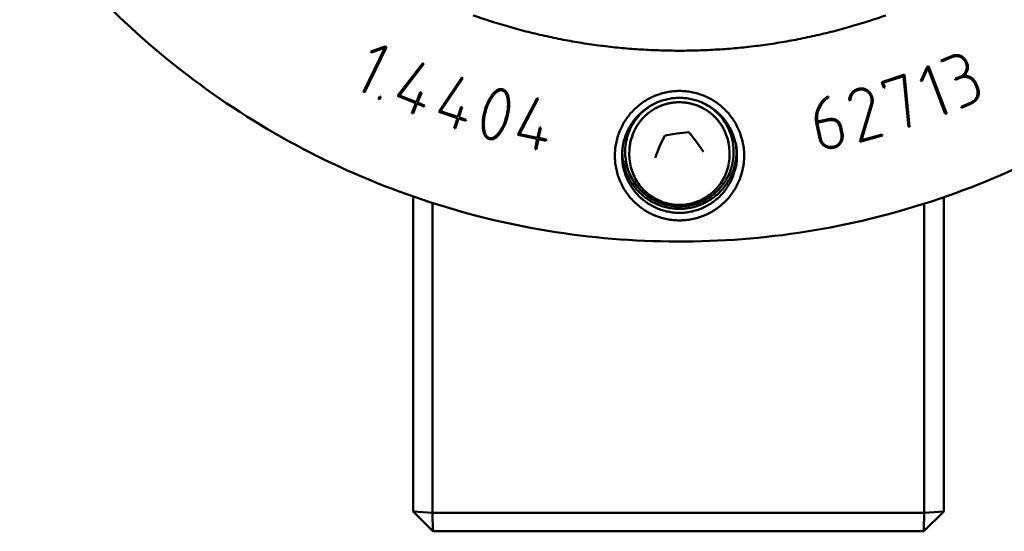
# Model space of a CAD drawing. Units: millimetres. Extents: x 20 to 686, y 4 to 879.
# Drawn here: x 64 to 148, y 683 to 726 of the extents above; entities that cross this region are included whole.
import ezdxf

# ---------------------------------------------------------------- set-up
doc = ezdxf.new("R2010")
doc.units = ezdxf.units.MM
doc.header["$LTSCALE"] = 0.5
doc.layers.add('Sichtbar (ISO)', color=7, linetype='Continuous', lineweight=50)

msp = doc.modelspace()

# ---------------------------------------------------------------- linework, layer by layer
at = {"layer": 'Sichtbar (ISO)'}
for p, q in [((93.435, 720.036), (95.247, 723.762)), ((93.435, 720.035), (95.247, 723.761)), ((95.385, 723.824), (93.522, 719.993)), ((94.058, 723.453), (95.284, 723.873)), ((94.089, 723.365), (94.058, 723.453)), ((94.089, 723.365), (94.058, 723.453)), ((95.247, 723.762), (94.089, 723.365)), ((95.247, 723.761), (94.089, 723.365)), ((94.089, 723.365), (94.089, 723.365)), ((95.247, 723.761), (95.247, 723.762)), ((95.284, 723.873), (95.385, 723.824)), ((96.338, 719.701), (98.482, 722.48)), ((98.558, 722.423), (96.487, 719.745)), ((98.558, 722.423), (96.487, 719.746)), ((98.482, 722.48), (98.558, 722.423)), ((142.386, 722.685), (143.252, 723.062)), ((142.424, 722.597), (142.386, 722.685)), ((143.29, 722.974), (142.424, 722.597)), ((143.29, 722.973), (142.424, 722.597)), ((144.38, 722.68), (144.38, 722.681)), ((140.675, 720.983), (141.209, 722.165)), ((141.264, 722.061), (140.76, 720.946)), ((141.265, 722.061), (140.761, 720.945)), ((141.209, 722.165), (141.313, 722.204)), ((141.265, 722.061), (141.264, 722.061)), ((142.74, 718.189), (141.265, 722.061)), ((141.313, 722.204), (142.83, 718.223)), ((141.313, 722.204), (142.829, 718.224)), ((99.818, 718.351), (101.789, 721.256)), ((101.867, 721.203), (99.964, 718.405)), ((101.867, 721.203), (99.964, 718.405)), ((101.789, 721.256), (101.867, 721.203)), ((137.368, 720.869), (139.273, 721.497)), ((137.53, 720.377), (137.368, 720.869)), ((139.187, 721.368), (137.49, 720.808)), ((139.187, 721.367), (137.49, 720.808)), ((137.49, 720.808), (137.622, 720.408)), ((137.49, 720.808), (137.49, 720.808)), ((137.49, 720.808), (137.621, 720.408)), ((139.187, 721.367), (139.187, 721.368)), ((139.615, 717.082), (139.187, 721.367)), ((139.273, 721.497), (139.709, 717.091)), ((139.273, 721.497), (139.708, 717.091)), ((140.76, 720.946), (140.675, 720.984)), ((140.761, 720.945), (140.675, 720.983)), ((140.761, 720.945), (140.76, 720.946)), ((143.573, 721.136), (144.109, 721.369)), ((143.61, 721.053), (143.573, 721.136)), ((144.145, 721.286), (143.609, 721.053)), ((144.145, 721.285), (143.61, 721.053)), ((144.145, 721.285), (144.145, 721.286)), ((144.297, 721.395), (144.296, 721.396)), ((145.162, 720.887), (145.161, 720.888)), ((145.329, 720.776), (145.461, 720.473)), ((145.33, 720.775), (145.461, 720.473)), ((93.522, 719.993), (93.435, 720.036)), ((93.435, 720.035), (93.435, 720.036)), ((93.522, 719.993), (93.435, 720.035)), ((97.925, 719.171), (98.259, 720.005)), ((97.925, 719.171), (98.259, 720.005)), ((98.348, 719.969), (98.015, 719.135)), ((98.259, 720.005), (98.348, 719.969)), ((137.622, 720.408), (137.53, 720.377)), ((137.621, 720.408), (137.53, 720.378)), ((137.622, 720.408), (137.621, 720.408)), ((145.373, 720.434), (145.241, 720.737)), ((94.721, 719.44), (94.819, 719.658)), ((94.721, 719.441), (94.819, 719.658)), ((94.809, 719.401), (94.721, 719.441)), ((94.721, 719.44), (94.721, 719.441)), ((94.809, 719.401), (94.721, 719.44)), ((94.907, 719.619), (94.809, 719.401)), ((94.819, 719.658), (94.907, 719.619)), ((97.89, 719.082), (96.338, 719.702)), ((97.889, 719.081), (96.338, 719.701)), ((96.487, 719.745), (96.487, 719.746)), ((96.487, 719.745), (97.925, 719.171)), ((97.556, 718.247), (97.89, 719.082)), ((97.556, 718.247), (97.889, 719.081)), ((97.889, 719.081), (97.89, 719.082)), ((97.925, 719.171), (97.925, 719.171)), ((98.015, 719.135), (98.628, 718.89)), ((106.537, 716.401), (108.164, 719.512)), ((108.248, 719.468), (106.676, 716.471)), ((108.248, 719.468), (106.676, 716.471)), ((108.164, 719.512), (108.248, 719.468)), ((132.814, 719.658), (132.858, 719.574)), ((134.692, 719.319), (134.596, 719.325)), ((134.692, 719.319), (134.596, 719.324)), ((134.692, 719.319), (134.692, 719.319)), ((134.703, 719.432), (134.703, 719.433)), ((136.417, 719.697), (136.416, 719.698)), ((144.084, 718.773), (144.867, 719.113)), ((97.645, 718.211), (97.556, 718.247)), ((97.646, 718.211), (97.556, 718.247)), ((97.556, 718.247), (97.556, 718.247)), ((97.979, 719.045), (97.645, 718.211)), ((98.592, 718.801), (97.979, 719.046)), ((97.979, 719.045), (97.979, 719.046)), ((98.592, 718.8), (97.979, 719.045)), ((98.628, 718.89), (98.592, 718.8)), ((101.404, 717.827), (99.818, 718.352)), ((101.404, 717.827), (99.818, 718.351)), ((99.964, 718.405), (101.434, 717.918)), ((99.964, 718.405), (99.964, 718.405)), ((101.434, 717.918), (101.716, 718.772)), ((101.434, 717.919), (101.716, 718.772)), ((101.808, 718.742), (101.526, 717.888)), ((101.716, 718.772), (101.808, 718.742)), ((103.662, 718.241), (103.752, 718.575)), ((103.662, 718.242), (103.752, 718.575)), ((103.844, 718.545), (103.755, 718.216)), ((103.909, 718.758), (103.91, 718.759)), ((135.503, 715.825), (136.453, 719.013)), ((136.544, 718.99), (135.642, 715.952)), ((136.544, 718.99), (135.642, 715.952)), ((144.119, 718.694), (144.084, 718.773)), ((144.901, 719.034), (144.119, 718.694)), ((144.901, 719.034), (144.119, 718.695)), ((101.122, 716.974), (101.404, 717.827)), ((101.122, 716.974), (101.404, 717.827)), ((101.495, 717.797), (101.213, 716.943)), ((101.404, 717.827), (101.404, 717.827)), ((101.434, 717.918), (101.434, 717.919)), ((102.122, 717.589), (101.495, 717.797)), ((102.122, 717.59), (101.495, 717.797)), ((101.495, 717.797), (101.495, 717.797)), ((101.526, 717.888), (102.152, 717.681)), ((102.152, 717.681), (102.122, 717.589)), ((105.462, 717.649), (105.463, 717.65)), ((105.491, 717.751), (105.58, 718.079)), ((105.492, 717.751), (105.58, 718.08)), ((105.674, 718.059), (105.585, 717.726)), ((131.89, 717.528), (132.719, 717.706)), ((131.89, 717.528), (131.89, 717.529)), ((132.739, 717.612), (131.905, 717.433)), ((131.906, 717.433), (131.905, 717.433)), ((132.74, 717.612), (131.906, 717.433)), ((142.829, 718.224), (142.739, 718.189)), ((142.83, 718.223), (142.74, 718.189)), ((142.83, 718.223), (142.829, 718.224)), ((101.213, 716.943), (101.122, 716.974)), ((101.213, 716.944), (101.122, 716.974)), ((101.122, 716.974), (101.122, 716.974)), ((108.192, 716.156), (108.375, 717.036)), ((108.192, 716.156), (108.375, 717.036)), ((108.469, 717.016), (108.286, 716.136)), ((108.375, 717.036), (108.469, 717.016)), ((119.988, 716.523), (121.017, 716.618)), ((121.017, 716.618), (121.671, 715.819)), ((132.105, 716.021), (131.829, 717.307)), ((131.914, 717.368), (131.923, 717.328)), ((131.914, 717.367), (131.923, 717.327)), ((131.923, 717.328), (132.199, 716.042)), ((131.923, 717.327), (132.199, 716.042)), ((133.794, 717.142), (133.794, 717.142)), ((133.921, 716.583), (133.83, 717.01)), ((133.924, 717.031), (134.015, 716.604)), ((133.924, 717.03), (134.016, 716.603)), ((139.709, 717.091), (139.615, 717.082)), ((139.708, 717.091), (139.615, 717.082)), ((139.709, 717.091), (139.708, 717.091)), ((108.172, 716.062), (106.537, 716.402)), ((108.172, 716.061), (106.537, 716.401)), ((106.676, 716.471), (108.192, 716.156)), ((106.676, 716.471), (106.676, 716.471)), ((107.989, 715.181), (108.172, 716.061)), ((107.99, 715.182), (108.172, 716.062)), ((108.267, 716.041), (108.084, 715.162)), ((108.172, 716.061), (108.172, 716.062)), ((108.192, 716.156), (108.192, 716.156)), ((108.913, 715.908), (108.267, 716.042)), ((108.267, 716.041), (108.267, 716.042)), ((108.913, 715.907), (108.267, 716.041)), ((108.286, 716.136), (108.933, 716.002)), ((108.933, 716.002), (108.913, 715.907)), ((118.537, 715.419), (118.969, 716.357)), ((118.969, 716.357), (119.988, 716.523)), ((121.671, 715.819), (122.267, 714.976)), ((132.213, 715.988), (132.212, 715.988)), ((137.414, 716.344), (135.503, 715.825)), ((137.414, 716.343), (135.503, 715.825)), ((135.642, 715.952), (137.392, 716.426)), ((135.642, 715.952), (135.642, 715.952)), ((137.392, 716.426), (137.414, 716.343)), ((137.392, 716.426), (137.414, 716.344)), ((137.414, 716.343), (137.414, 716.344)), ((107.989, 715.181), (107.99, 715.182)), ((108.084, 715.162), (107.989, 715.181)), ((108.084, 715.162), (107.99, 715.182)), ((115.619, 715.064), (115.629, 715.262)), ((115.619, 715.064), (115.619, 715.064)), ((115.631, 715.295), (115.629, 715.262)), ((115.631, 715.295), (115.629, 715.262)), ((115.976, 714.998), (115.988, 715.198)), ((115.976, 714.998), (115.988, 715.198)), ((118.172, 714.453), (118.537, 715.419)), ((124.442, 715.227), (124.418, 715.426)), ((124.442, 715.227), (124.418, 715.426)), ((124.769, 715.543), (124.774, 715.51)), ((124.769, 715.543), (124.774, 715.51)), ((97.645, 711.187), (97.645, 684.534)), ((118.086, 710.861), (118.083, 710.863)), ((118.086, 710.861), (118.086, 710.861)), ((142.602, 684.534), (142.602, 711.12)), ((99.299, 684.406), (99.299, 710.635)), ((140.952, 710.574), (140.952, 684.406)), ((99.331, 682.848), (97.645, 684.534)), ((97.645, 684.534), (99.299, 684.406)), ((140.952, 684.406), (99.299, 684.406)), ((99.299, 684.406), (99.331, 682.848)), ((142.602, 684.534), (140.916, 682.848)), ((140.916, 682.848), (140.952, 684.406)), ((140.952, 684.406), (142.602, 684.534)), ((99.331, 682.848), (140.916, 682.848))]:
    msp.add_line(p, q, dxfattribs=at)
at = {"layer": 'Sichtbar (ISO)', "flags": 128}
for points in [[(102.746, 726.513, 0.0077), (104.281, 725.999, 0.0077), (105.832, 725.531, 0.0077), (107.396, 725.112, 0.0077), (108.972, 724.742, 0.0077), (110.56, 724.419, 0.0077), (112.156, 724.146, 0.0077), (113.76, 723.923, 0.0077), (115.37, 723.748, 0.0077), (116.984, 723.624, 0.0077), (118.602, 723.549, 0.0077), (120.221, 723.524, 0.0077), (121.841, 723.549, 0.0077), (123.458, 723.624, 0.0077), (125.073, 723.748, 0.0077), (126.683, 723.923, 0.0077), (128.287, 724.146, 0.0077), (129.883, 724.419, 0.0077), (131.47, 724.742, 0.0077), (133.047, 725.112, 0.0077), (134.611, 725.531, 0.0077), (136.162, 725.999, 0.0077), (137.697, 726.513, 0.0077)], [(125.699, 714.639, 0.023804), (125.668, 715.292, 0.040073), (125.6, 715.675, 0.007549), (125.388, 716.437, 0.023804), (125.306, 716.675, 0.023804), (125.09, 717.149, 0.023804), (124.829, 717.6, 0.023804), (124.527, 718.025, 0.023804), (124.186, 718.419, 0.023804), (123.808, 718.778, 0.023804), (123.399, 719.1, 0.023804), (122.96, 719.382, 0.023804), (122.497, 719.621, 0.023804), (122.013, 719.815, 0.023804), (121.513, 719.962, 0.023804), (121.001, 720.06, 0.023804), (120.482, 720.11, 0.023804), (119.961, 720.11, 0.023804), (119.442, 720.06, 0.023804), (118.93, 719.962, 0.023804), (118.43, 719.815, 0.023804), (117.946, 719.621, 0.023804), (117.483, 719.382, 0.023804), (117.044, 719.1, 0.023804), (116.635, 718.778, 0.023804), (116.257, 718.419, 0.023804), (115.916, 718.025, 0.023804), (115.614, 717.6, 0.023804), (115.353, 717.149, 0.023804), (115.137, 716.675, 0.023804), (114.966, 716.182, 0.023804), (114.843, 715.675, 0.023804), (114.769, 715.159, 0.023804), (114.744, 714.639, 0.023804), (114.769, 714.118, 0.023804), (114.843, 713.602, 0.023804), (114.966, 713.096, 0.023804), (115.137, 712.603, 0.023804), (115.353, 712.129, 0.023804), (115.614, 711.678, 0.023804), (115.916, 711.253, 0.023804), (116.257, 710.859, 0.023804), (116.635, 710.499, 0.023804), (117.044, 710.177, 0.023804), (117.483, 709.895, 0.023804), (117.946, 709.657, 0.023804), (118.43, 709.463, 0.023804), (118.93, 709.316, 0.023804), (119.442, 709.217, 0.023804), (119.961, 709.168, 0.023804), (120.482, 709.168, 0.023804), (121.001, 709.217, 0.023804), (121.513, 709.316, 0.023804), (122.013, 709.463, 0.023804), (122.497, 709.657, 0.023804), (122.96, 709.895, 0.023804), (123.399, 710.177, 0.023804), (123.808, 710.499, 0.023804), (124.186, 710.859, 0.023804), (124.527, 711.253, 0.023804), (124.829, 711.678, 0.023804), (125.09, 712.129, 0.023804), (125.306, 712.603, 0.023804), (125.388, 712.84, 0.007549), (125.6, 713.602, 0.040073), (125.668, 713.985, 0.023804), (125.699, 714.639)], [(125.086, 714.667, -0.025341), (125.055, 714.051, -0.042237), (124.987, 713.687, -0.008459), (124.778, 712.979, -0.025341), (124.692, 712.748, -0.025341), (124.475, 712.306, -0.025341), (124.214, 711.887, -0.025341), (123.913, 711.498, -0.025341), (123.573, 711.14, -0.025341), (123.199, 710.819, -0.025341), (122.795, 710.538, -0.025341), (122.364, 710.298, -0.025341), (121.911, 710.104, -0.025341), (121.44, 709.957, -0.025341), (120.957, 709.857, -0.025341), (120.467, 709.807, -0.025341), (119.974, 709.807, -0.025341), (119.484, 709.857, -0.025341), (119.001, 709.957, -0.025341), (118.531, 710.104, -0.025341), (118.078, 710.298, -0.025341), (117.647, 710.538, -0.025341), (117.242, 710.819, -0.025341), (116.868, 711.14, -0.025341), (116.529, 711.498, -0.025341), (116.227, 711.887, -0.025341), (115.966, 712.306, -0.025341), (115.749, 712.748, -0.025341), (115.578, 713.21, -0.025341), (115.455, 713.687, -0.025341), (115.38, 714.175, -0.025341), (115.355, 714.667, -0.025341), (115.38, 715.159, -0.025341), (115.455, 715.646, -0.025341), (115.578, 716.124, -0.025341), (115.749, 716.586, -0.025341), (115.966, 717.028, -0.025341), (116.227, 717.447, -0.025341), (116.529, 717.836, -0.025341), (116.868, 718.194, -0.025341), (117.242, 718.515, -0.025341), (117.647, 718.796, -0.025341), (118.078, 719.035, -0.025341), (118.531, 719.23, -0.025341), (119.001, 719.377, -0.025341), (119.484, 719.477, -0.025341), (119.974, 719.527, -0.025341), (120.467, 719.527, -0.025341), (120.957, 719.477, -0.025341), (121.44, 719.377, -0.025341), (121.911, 719.23, -0.025341), (122.364, 719.035, -0.025341), (122.795, 718.796, -0.025341), (123.199, 718.515, -0.025341), (123.573, 718.194, -0.025341), (123.913, 717.836, -0.025341), (124.214, 717.447, -0.025341), (124.475, 717.028, -0.025341), (124.692, 716.586, -0.025341), (124.778, 716.355, -0.008459), (124.987, 715.646, -0.042237), (125.055, 715.283, -0.025341), (125.086, 714.667)], [(115.988, 715.198, -0.023135), (116.042, 715.687, -0.039116), (116.11, 715.971, -0.007165), (116.301, 716.537, -0.023135), (116.371, 716.708, -0.023135), (116.552, 717.055, -0.023135), (116.764, 717.385, -0.023135), (117.006, 717.693, -0.023135), (117.275, 717.977, -0.023135), (117.569, 718.236, -0.023135), (117.886, 718.466, -0.023135), (118.222, 718.666, -0.023135), (118.576, 718.834, -0.023135), (118.944, 718.969, -0.023135), (119.322, 719.069, -0.023135), (119.708, 719.133, -0.023135), (120.099, 719.162, -0.023135), (120.49, 719.154, -0.023135), (120.88, 719.111, -0.023135), (121.263, 719.031, -0.023135), (121.638, 718.917, -0.023135), (122, 718.768, -0.023135), (122.347, 718.587, -0.023135), (122.676, 718.374, -0.023135), (122.983, 718.132, -0.023135), (123.267, 717.862, -0.023135), (123.525, 717.568, -0.023135), (123.755, 717.25, -0.023135), (123.954, 716.913, -0.023135), (124.033, 716.746, -0.007165), (124.255, 716.191, -0.039116), (124.338, 715.912, -0.023135), (124.418, 715.426)], [(115.988, 715.198, -0.024677), (116.047, 715.718, -0.041308), (116.123, 716.021, -0.008061), (116.335, 716.614, -0.024677), (116.416, 716.802, -0.024677), (116.619, 717.167, -0.024677), (116.857, 717.511, -0.024677), (117.128, 717.829, -0.024677), (117.429, 718.119, -0.024677), (117.756, 718.377, -0.024677), (118.108, 718.603, -0.024677), (118.48, 718.792, -0.024677), (118.869, 718.944, -0.024677), (119.271, 719.057, -0.024677), (119.683, 719.13, -0.024677), (120.099, 719.162, -0.024677), (120.517, 719.153, -0.024677), (120.931, 719.102, -0.024677), (121.339, 719.011, -0.024677), (121.735, 718.881, -0.024677), (122.117, 718.711, -0.024677), (122.481, 718.505, -0.024677), (122.822, 718.265, -0.024677), (123.138, 717.991, -0.024677), (123.425, 717.688, -0.024677), (123.681, 717.359, -0.024677), (123.904, 717.005, -0.024677), (123.996, 716.821, -0.008061), (124.239, 716.241, -0.041308), (124.331, 715.942, -0.024677), (124.418, 715.426)], [(115.383, 715.191, 0.024161), (115.385, 714.605, 0.040579), (115.432, 714.259, 0.007756), (115.592, 713.571, 0.024161), (115.658, 713.354, 0.024161), (115.835, 712.922, 0.024161), (116.054, 712.51, 0.024161), (116.311, 712.12, 0.024161), (116.604, 711.757, 0.024161), (116.932, 711.424, 0.024161), (117.29, 711.124, 0.024161), (117.675, 710.86, 0.024161), (118.083, 710.634, 0.024161), (118.512, 710.449, 0.024161), (118.957, 710.306, 0.024161), (119.413, 710.207, 0.024161), (119.876, 710.152, 0.024161), (120.343, 710.142, 0.024161), (120.809, 710.177, 0.024161), (121.269, 710.257, 0.024161), (121.719, 710.381, 0.024161), (122.155, 710.548, 0.024161), (122.573, 710.756, 0.024161), (122.969, 711.003, 0.024161), (123.339, 711.288, 0.024161), (123.68, 711.607, 0.024161), (123.989, 711.957, 0.024161), (124.263, 712.335, 0.024161), (124.498, 712.738, 0.024161), (124.694, 713.162, 0.024161), (124.848, 713.603, 0.024161), (124.902, 713.823, 0.007756), (125.025, 714.519, 0.040579), (125.052, 714.867, 0.024161), (125.023, 715.452)], [(118.083, 710.863, -0.020716), (117.666, 711.103, -0.035593), (117.44, 711.27, -0.005849), (116.994, 711.661, -0.020716), (116.874, 711.778, -0.020716), (116.624, 712.065, -0.020716), (116.399, 712.372, -0.020716), (116.199, 712.696, -0.020716), (116.028, 713.036, -0.020715), (115.885, 713.389, -0.020715), (115.772, 713.753, -0.020715), (115.736, 713.916, -0.005849), (115.638, 714.501, -0.035591), (115.615, 714.781, -0.020715), (115.629, 715.262)]]:
    msp.add_lwpolyline(points, format="xyb", dxfattribs=at)
at = {"layer": 'Sichtbar (ISO)'}
for points, knots in [([(126.324, 844.557), (133.725, 843.897), (141.11, 841.997), (154.588, 836.065), (160.868, 831.999), (171.701, 822.217), (176.387, 816.378), (183.595, 803.682), (186.207, 796.665), (189.055, 782.346), (189.327, 774.864), (187.526, 760.376), (185.431, 753.188), (179.163, 740.002), (174.914, 733.839), (164.817, 723.293), (158.844, 718.779), (145.942, 711.945), (138.853, 709.54), (124.456, 707.111), (116.97, 707.057), (102.541, 709.28), (95.418, 711.585), (82.42, 718.234), (76.383, 722.662), (66.137, 733.062), (61.799, 739.164), (55.345, 752.26), (53.147, 759.417), (51.139, 773.878), (51.304, 781.362), (53.948, 795.721), (56.459, 802.774), (63.485, 815.572), (68.087, 821.477), (78.783, 831.416), (85.009, 835.573), (98.287, 841.643), (105.505, 843.63), (117.256, 844.913), (121.821, 844.958), (126.324, 844.557)], [0, 0, 0, 0, 1.832211, 1.832211, 3.631325, 3.631325, 5.431626, 5.431626, 7.231883, 7.231883, 9.032141, 9.032141, 10.832397, 10.832397, 12.632654, 12.632654, 14.432912, 14.432912, 16.233171, 16.233171, 18.033431, 18.033431, 19.833693, 19.833693, 21.633954, 21.633954, 23.434213, 23.434213, 25.234472, 25.234472, 27.034729, 27.034729, 28.834986, 28.834986, 30.635243, 30.635243, 32.435501, 32.435501, 34.23576, 34.23576, 35.350669, 35.350669, 35.350669, 35.350669]), ([(143.988, 723.011), (143.935, 723.032), (143.88, 723.047), (143.767, 723.065), (143.71, 723.068), (143.528, 723.058), (143.405, 723.024), (143.29, 722.974)], [-0.05915395, -0.05915395, -0.05915395, -0.05915395, -0.04511611, -0.04511611, -0.03098328, -0.03098328, 0, 0, 0, 0]), ([(144.38, 722.681), (144.344, 722.735), (144.303, 722.787), (144.179, 722.911), (144.089, 722.97), (143.988, 723.011)], [-0.04324754, -0.04324754, -0.04324754, -0.04324754, -0.02699601, -0.02699601, 0, 0, 0, 0]), ([(144.561, 722.546), (144.594, 722.47), (144.62, 722.392), (144.651, 722.236), (144.658, 722.161), (144.649, 721.971), (144.621, 721.862), (144.506, 721.62), (144.408, 721.5), (144.296, 721.396)], [-0.1048566, -0.1048566, -0.1048566, -0.1048566, -0.0845616, -0.0845616, -0.0658676, -0.0658676, -0.0376393, -0.0376393, 0, 0, 0, 0]), ([(144.702, 721.251), (144.611, 721.283), (144.516, 721.305), (144.326, 721.316), (144.235, 721.308), (144.145, 721.286)], [-0.04685163, -0.04685163, -0.04685163, -0.04685163, -0.02289249, -0.02289249, 0, 0, 0, 0]), ([(145.161, 720.888), (145.155, 720.898), (145.148, 720.908), (145.104, 720.971), (145.061, 721.02), (144.923, 721.148), (144.818, 721.209), (144.702, 721.251)], [-0.04940093, -0.04940093, -0.04940093, -0.04940093, -0.04644336, -0.04644336, -0.03030845, -0.03030845, 0, 0, 0, 0]), ([(105.208, 720.161), (105.17, 720.171), (105.132, 720.177), (105.054, 720.177), (105.015, 720.172), (104.89, 720.142), (104.81, 720.098), (104.568, 719.919), (104.403, 719.711), (104.245, 719.452)], [-0.1334039, -0.1334039, -0.1334039, -0.1334039, -0.1197196, -0.1197196, -0.1058843, -0.1058843, -0.0746702, -0.0746702, 0, 0, 0, 0]), ([(105.691, 719.064), (105.686, 719.254), (105.667, 719.462), (105.592, 719.746), (105.554, 719.848), (105.464, 719.991), (105.421, 720.041), (105.321, 720.119), (105.267, 720.146), (105.208, 720.161)], [-0.103737, -0.103737, -0.103737, -0.103737, -0.056792, -0.056792, -0.0312529, -0.0312529, -0.0150806, -0.0150806, 0, 0, 0, 0]), ([(135.384, 720.201), (135.273, 720.171), (135.167, 720.126), (134.982, 719.996), (134.907, 719.917), (134.773, 719.705), (134.728, 719.571), (134.703, 719.433)], [-0.09019883, -0.09019883, -0.09019883, -0.09019883, -0.06180317, -0.06180317, -0.03454421, -0.03454421, 0, 0, 0, 0]), ([(136.416, 719.698), (136.409, 719.716), (136.401, 719.734), (136.365, 719.808), (136.332, 719.86), (136.219, 720.003), (136.13, 720.076), (135.938, 720.182), (135.84, 720.216), (135.616, 720.245), (135.499, 720.233), (135.384, 720.201)], [-0.1023304, -0.1023304, -0.1023304, -0.1023304, -0.0977504, -0.0977504, -0.0833054, -0.0833054, -0.055485, -0.055485, -0.0293518, -0.0293518, 0, 0, 0, 0]), ([(145.461, 720.473), (145.501, 720.38), (145.534, 720.282), (145.572, 720.092), (145.579, 720.001), (145.565, 719.785), (145.533, 719.667), (145.477, 719.556)], [-0.07843921, -0.07843921, -0.07843921, -0.07843921, -0.05334214, -0.05334214, -0.03065131, -0.03065131, 0, 0, 0, 0]), ([(104.245, 719.452), (104.155, 719.307), (104.074, 719.156), (103.97, 718.921), (103.938, 718.84), (103.91, 718.759)], [-0.08182692, -0.08182692, -0.08182692, -0.08182692, -0.03973839, -0.03973839, -0.01835241, -0.01835241, -0.01835241, -0.01835241]), ([(122.121, 719.146), (122.561, 718.945), (122.974, 718.67), (123.688, 718.011), (123.996, 717.617), (124.468, 716.763), (124.637, 716.293), (124.744, 715.723), (124.758, 715.633), (124.769, 715.543)], [0.7295486, 0.7295486, 0.7295486, 0.7295486, 0.8496385, 0.8496385, 0.9707203, 0.9707203, 1.091799, 1.091799, 1.1144475, 1.1144475, 1.1144475, 1.1144475]), ([(122.121, 719.146), (122.561, 718.945), (122.974, 718.67), (123.688, 718.011), (123.996, 717.617), (124.468, 716.763), (124.637, 716.293), (124.744, 715.723), (124.758, 715.633), (124.769, 715.543)], [0.7295486, 0.7295486, 0.7295486, 0.7295486, 0.8496385, 0.8496385, 0.9707203, 0.9707203, 1.091799, 1.091799, 1.1144475, 1.1144475, 1.1144475, 1.1144475]), ([(132.858, 719.575), (132.716, 719.502), (132.592, 719.404), (132.355, 719.156), (132.248, 719.002), (132.158, 718.843)], [-0.08433923, -0.08433923, -0.08433923, -0.08433923, -0.04516061, -0.04516061, 0, 0, 0, 0]), ([(134.703, 719.433), (134.7, 719.412), (134.697, 719.389), (134.694, 719.36), (134.692, 719.34), (134.692, 719.319)], [-0.01921583, -0.01921583, -0.01921583, -0.01921583, -0.00506402, -0.00506402, 0, 0, 0, 0]), ([(136.549, 719.592), (136.576, 719.493), (136.59, 719.392), (136.588, 719.188), (136.572, 719.088), (136.544, 718.99)], [-0.05034051, -0.05034051, -0.05034051, -0.05034051, -0.02507661, -0.02507661, 0, 0, 0, 0]), ([(145.477, 719.556), (145.42, 719.44), (145.343, 719.339), (145.145, 719.16), (145.027, 719.089), (144.901, 719.034)], [-0.06572237, -0.06572237, -0.06572237, -0.06572237, -0.03392959, -0.03392959, 0, 0, 0, 0]), ([(105.58, 718.08), (105.622, 718.235), (105.651, 718.394), (105.688, 718.723), (105.695, 718.894), (105.691, 719.064)], [-0.08173786, -0.08173786, -0.08173786, -0.08173786, -0.04201568, -0.04201568, 0, 0, 0, 0]), ([(115.631, 715.295), (115.667, 715.79), (115.785, 716.286), (116.165, 717.194), (116.429, 717.618), (117.07, 718.353), (117.454, 718.673), (117.943, 718.963), (118.013, 719.002), (118.085, 719.039)], [0, 0, 0, 0, 0.1232243, 0.1232243, 0.2442231, 0.2442231, 0.3653041, 0.3653041, 0.3851781, 0.3851781, 0.3851781, 0.3851781]), ([(115.631, 715.295), (115.667, 715.79), (115.785, 716.286), (116.165, 717.194), (116.429, 717.618), (117.07, 718.353), (117.454, 718.673), (117.943, 718.963), (118.013, 719.002), (118.085, 719.039)], [0, 0, 0, 0, 0.1232243, 0.1232243, 0.2442231, 0.2442231, 0.3653041, 0.3653041, 0.3851781, 0.3851781, 0.3851781, 0.3851781]), ([(132.158, 718.843), (132.043, 718.64), (131.957, 718.424), (131.865, 717.974), (131.859, 717.752), (131.89, 717.529)], [-0.1131253, -0.1131253, -0.1131253, -0.1131253, -0.0555759, -0.0555759, 0, 0, 0, 0]), ([(103.554, 717.23), (103.549, 717.406), (103.554, 717.581), (103.59, 717.92), (103.62, 718.082), (103.662, 718.242)], [-0.08395048, -0.08395048, -0.08395048, -0.08395048, -0.04068038, -0.04068038, 0, 0, 0, 0]), ([(105.561, 717.642), (105.527, 717.53), (105.486, 717.42), (105.376, 717.164), (105.301, 717.018), (105.22, 716.878)], [-0.06871991, -0.06871991, -0.06871991, -0.06871991, -0.03996391, -0.03996391, 0, 0, 0, 0]), ([(131.905, 717.433), (131.906, 717.421), (131.908, 717.408), (131.911, 717.387), (131.912, 717.377), (131.914, 717.368)], [-0.005356094, -0.005356094, -0.005356094, -0.005356094, -0.00235155, -0.00235155, 0, 0, 0, 0]), ([(133.794, 717.142), (133.784, 717.171), (133.774, 717.199), (133.735, 717.287), (133.702, 717.345), (133.61, 717.463), (133.549, 717.516), (133.394, 717.604), (133.303, 717.631), (133.054, 717.663), (132.89, 717.645), (132.739, 717.612)], [-0.1056597, -0.1056597, -0.1056597, -0.1056597, -0.0983168, -0.0983168, -0.0819177, -0.0819177, -0.0616802, -0.0616802, -0.0380677, -0.0380677, 0, 0, 0, 0]), ([(104.105, 716.052), (104.061, 716.064), (104.019, 716.08), (103.94, 716.125), (103.903, 716.152), (103.796, 716.252), (103.741, 716.34), (103.604, 716.646), (103.563, 716.927), (103.554, 717.23)], [-0.1361737, -0.1361737, -0.1361737, -0.1361737, -0.1216743, -0.1216743, -0.1071367, -0.1071367, -0.0747356, -0.0747356, 0, 0, 0, 0]), ([(105.22, 716.878), (105.139, 716.731), (105.045, 716.583), (104.856, 716.346), (104.759, 716.244), (104.65, 716.163)], [-0.07489951, -0.07489951, -0.07489951, -0.07489951, -0.03344626, -0.03344626, 0, 0, 0, 0]), ([(134.015, 716.604), (134.046, 716.462), (134.058, 716.316), (134.027, 716.037), (133.989, 715.91), (133.925, 715.79)], [-0.06921849, -0.06921849, -0.06921849, -0.06921849, -0.03340209, -0.03340209, 0, 0, 0, 0]), ([(104.65, 716.163), (104.604, 716.129), (104.554, 716.099), (104.452, 716.056), (104.4, 716.041), (104.265, 716.023), (104.185, 716.03), (104.105, 716.052)], [-0.04773775, -0.04773775, -0.04773775, -0.04773775, -0.03353949, -0.03353949, -0.02025925, -0.02025925, 0, 0, 0, 0]), ([(132.495, 715.462), (132.396, 715.531), (132.308, 715.614), (132.185, 715.79), (132.145, 715.874), (132.119, 715.963)], [-0.05801692, -0.05801692, -0.05801692, -0.05801692, -0.02820555, -0.02820555, -0.0050233, -0.0050233, -0.0050233, -0.0050233]), ([(133.925, 715.79), (133.89, 715.724), (133.849, 715.663), (133.753, 715.554), (133.7, 715.506), (133.531, 715.389), (133.406, 715.341), (133.275, 715.312)], [-0.06899877, -0.06899877, -0.06899877, -0.06899877, -0.05075149, -0.05075149, -0.03309154, -0.03309154, 0, 0, 0, 0]), ([(124.442, 715.227), (124.496, 714.771), (124.474, 714.3), (124.286, 713.408), (124.119, 712.976), (123.665, 712.196), (123.371, 711.839), (122.693, 711.241), (122.302, 710.994), (121.471, 710.64), (121.021, 710.528), (120.121, 710.453), (119.659, 710.489), (118.781, 710.701), (118.354, 710.88), (117.587, 711.358), (117.238, 711.663), (116.661, 712.357), (116.425, 712.756), (116.095, 713.597), (115.997, 714.05), (115.964, 714.666), (115.965, 714.833), (115.976, 714.998)], [0, 0, 0, 0, 0.113478, 0.113478, 0.224906, 0.224906, 0.336412, 0.336412, 0.447927, 0.447927, 0.559452, 0.559452, 0.670985, 0.670985, 0.782519, 0.782519, 0.894047, 0.894047, 1.005565, 1.005565, 1.117072, 1.117072, 1.157976, 1.157976, 1.157976, 1.157976]), ([(124.442, 715.227), (124.496, 714.771), (124.474, 714.3), (124.286, 713.408), (124.119, 712.976), (123.665, 712.196), (123.371, 711.839), (122.693, 711.241), (122.302, 710.994), (121.471, 710.64), (121.021, 710.528), (120.121, 710.453), (119.659, 710.489), (118.781, 710.701), (118.354, 710.88), (117.587, 711.358), (117.238, 711.663), (116.661, 712.357), (116.425, 712.756), (116.095, 713.597), (115.997, 714.05), (115.964, 714.666), (115.965, 714.833), (115.976, 714.998)], [0, 0, 0, 0, 0.113478, 0.113478, 0.224906, 0.224906, 0.336412, 0.336412, 0.447927, 0.447927, 0.559452, 0.559452, 0.670985, 0.670985, 0.782519, 0.782519, 0.894047, 0.894047, 1.005565, 1.005565, 1.117072, 1.117072, 1.157976, 1.157976, 1.157976, 1.157976]), ([(124.774, 715.51), (124.836, 715.017), (124.816, 714.507), (124.62, 713.542), (124.444, 713.074), (123.959, 712.227), (123.644, 711.838), (122.917, 711.186), (122.496, 710.916), (121.6, 710.526), (121.115, 710.402), (120.143, 710.314), (119.644, 710.348), (118.927, 710.516), (118.688, 710.593), (118.458, 710.688)], [0, 0, 0, 0, 0.1232243, 0.1232243, 0.2442224, 0.2442224, 0.3653019, 0.3653019, 0.4863812, 0.4863812, 0.6074637, 0.6074637, 0.7285483, 0.7285483, 0.7900686, 0.7900686, 0.7900686, 0.7900686]), ([(124.774, 715.51), (124.836, 715.017), (124.816, 714.507), (124.62, 713.542), (124.444, 713.074), (123.959, 712.227), (123.644, 711.838), (122.917, 711.186), (122.496, 710.916), (121.6, 710.526), (121.115, 710.402), (120.143, 710.314), (119.644, 710.348), (118.927, 710.516), (118.69, 710.592), (118.462, 710.686)], [0, 0, 0, 0, 0.1232243, 0.1232243, 0.2442224, 0.2442224, 0.3653019, 0.3653019, 0.4863812, 0.4863812, 0.6074637, 0.6074637, 0.7285483, 0.7285483, 0.7898691, 0.7898691, 0.7898691, 0.7898691]), ([(133.275, 715.312), (133.204, 715.297), (133.132, 715.288), (132.99, 715.286), (132.921, 715.293), (132.723, 715.333), (132.604, 715.387), (132.495, 715.462)], [-0.06764948, -0.06764948, -0.06764948, -0.06764948, -0.04974125, -0.04974125, -0.03265553, -0.03265553, 0, 0, 0, 0]), ([(118.457, 710.688), (118.234, 710.781), (118.018, 710.89), (117.397, 711.27), (117.017, 711.597), (116.387, 712.342), (116.129, 712.772), (115.767, 713.676), (115.657, 714.161), (115.626, 714.646)], [0.7901542, 0.7901542, 0.7901542, 0.7901542, 0.8496332, 0.8496332, 0.9707166, 0.9707166, 1.0917973, 1.0917973, 1.2122819, 1.2122819, 1.2122819, 1.2122819]), ([(118.462, 710.686), (118.454, 710.689), (118.447, 710.694), (118.436, 710.708), (118.432, 710.717), (118.426, 710.737), (118.424, 710.75), (118.424, 710.776), (118.426, 710.79), (118.431, 710.81), (118.433, 710.816), (118.435, 710.822)], [0, 0, 0, 0, 0.00342278, 0.00342278, 0.00693502, 0.00693502, 0.01079811, 0.01079811, 0.01437199, 0.01437199, 0.01595727, 0.01595727, 0.01595727, 0.01595727])]:
    msp.add_open_spline(points, degree=3, knots=knots, dxfattribs=at)
for points, degree in [([(143.252, 723.062), (143.662, 723.24), (144.385, 722.95), (144.561, 722.545)], 2), ([(143.988, 723.01), (143.668, 723.137), (143.29, 722.973)], 2), ([(144.473, 722.507), (144.311, 722.879), (143.988, 723.01)], 2), ([(144.561, 722.545), (144.84, 721.902), (144.297, 721.395)], 2), ([(144.462, 722.731), (144.5, 722.673), (144.533, 722.61), (144.561, 722.546)], 3), ([(144.469, 721.775), (144.638, 722.125), (144.473, 722.507)], 2), ([(144.109, 721.369), (144.345, 721.527), (144.469, 721.775)], 2), ([(144.703, 721.25), (144.415, 721.352), (144.145, 721.285)], 2), ([(144.297, 721.395), (144.646, 721.419), (145.192, 721.092), (145.33, 720.775)], 2), ([(145.241, 720.737), (145.077, 721.114), (144.703, 721.25)], 2), ([(145.241, 720.943), (145.275, 720.89), (145.304, 720.834), (145.329, 720.776)], 3), ([(104.116, 719.423), (104.394, 719.911), (104.692, 720.141)], 2), ([(105.208, 720.161), (104.752, 720.283), (104.245, 719.452)], 2), ([(104.692, 720.141), (104.943, 720.332), (105.233, 720.254)], 2), ([(105.691, 719.064), (105.664, 720.038), (105.208, 720.161)], 2), ([(105.233, 720.254), (105.757, 720.113), (105.783, 719.071)], 2), ([(134.596, 719.324), (134.605, 719.658), (134.814, 719.936)], 2), ([(135.384, 720.201), (134.816, 720.047), (134.703, 719.432)], 2), ([(134.814, 719.936), (135.03, 720.205), (135.359, 720.294)], 2), ([(135.359, 720.294), (135.77, 720.406), (136.105, 720.202)], 2), ([(136.461, 719.567), (136.361, 719.935), (135.747, 720.299), (135.384, 720.201)], 2), ([(136.105, 720.202), (136.439, 719.998), (136.549, 719.591)], 2), ([(145.419, 719.652), (145.555, 720.015), (145.373, 720.434)], 2), ([(145.461, 720.473), (145.682, 719.965), (145.477, 719.555)], 2), ([(103.752, 718.575), (103.861, 718.982), (104.116, 719.423)], 2), ([(104.245, 719.452), (103.966, 719.001), (103.844, 718.545)], 2), ([(132.071, 718.886), (132.37, 719.428), (132.814, 719.658)], 2), ([(132.858, 719.574), (132.456, 719.369), (132.158, 718.842)], 2), ([(134.703, 719.432), (134.698, 719.394), (134.692, 719.34), (134.692, 719.319)], 2), ([(136.453, 719.013), (136.535, 719.293), (136.461, 719.567)], 2), ([(136.498, 719.741), (136.518, 719.692), (136.535, 719.643), (136.549, 719.592)], 3), ([(136.549, 719.591), (136.632, 719.287), (136.544, 718.99)], 2), ([(144.867, 719.113), (145.277, 719.291), (145.419, 719.652)], 2), ([(145.477, 719.555), (145.306, 719.21), (144.901, 719.034)], 2), ([(103.752, 718.575), (103.771, 718.646), (103.792, 718.715), (103.817, 718.784)], 3), ([(105.58, 718.079), (105.702, 718.535), (105.691, 719.064)], 2), ([(105.783, 719.071), (105.799, 718.525), (105.674, 718.059)], 2), ([(131.829, 717.307), (131.649, 718.141), (132.071, 718.886)], 2), ([(132.158, 718.842), (131.797, 718.204), (131.89, 717.528)], 2), ([(103.554, 717.23), (103.537, 717.775), (103.662, 718.241)], 2), ([(103.755, 718.216), (103.647, 717.814), (103.648, 717.288)], 2), ([(105.095, 716.842), (105.369, 717.294), (105.491, 717.751)], 2), ([(105.585, 717.726), (105.477, 717.323), (105.22, 716.877)], 2), ([(105.463, 717.65), (105.473, 717.683), (105.482, 717.717), (105.492, 717.751)], 3), ([(131.906, 717.433), (131.909, 717.392), (131.914, 717.367)], 2), ([(132.719, 717.706), (133.732, 717.924), (133.924, 717.03)], 2), ([(133.83, 717.01), (133.658, 717.809), (132.74, 717.612)], 2), ([(104.105, 716.051), (103.585, 716.191), (103.554, 717.23)], 2), ([(103.648, 717.288), (103.652, 716.262), (104.127, 716.135)], 2), ([(104.127, 716.135), (104.583, 716.012), (105.095, 716.842)], 2), ([(105.22, 716.877), (104.946, 716.383), (104.65, 716.163)], 2), ([(133.847, 715.84), (134.012, 716.161), (133.921, 716.583)], 2), ([(133.883, 717.182), (133.899, 717.132), (133.913, 717.081), (133.924, 717.031)], 3), ([(134.016, 716.603), (134.114, 716.146), (133.926, 715.789)], 2), ([(104.65, 716.163), (104.394, 715.974), (104.105, 716.051)], 2), ([(132.495, 715.461), (132.177, 715.684), (132.105, 716.021)], 2), ([(132.199, 716.042), (132.203, 716.024), (132.207, 716.006), (132.212, 715.988)], 3), ([(132.199, 716.042), (132.264, 715.739), (132.552, 715.536)], 2), ([(133.257, 715.396), (133.669, 715.485), (133.847, 715.84)], 2), ([(133.926, 715.789), (133.722, 715.408), (133.275, 715.312)], 2), ([(115.619, 715.064), (115.619, 715.079), (115.631, 715.092), (115.653, 715.108)], 3), ([(133.275, 715.312), (132.848, 715.22), (132.495, 715.461)], 2), ([(132.552, 715.536), (132.875, 715.314), (133.257, 715.396)], 2)]:
    msp.add_open_spline(points, degree=degree, dxfattribs=at)

doc.saveas('drawing.dxf')
